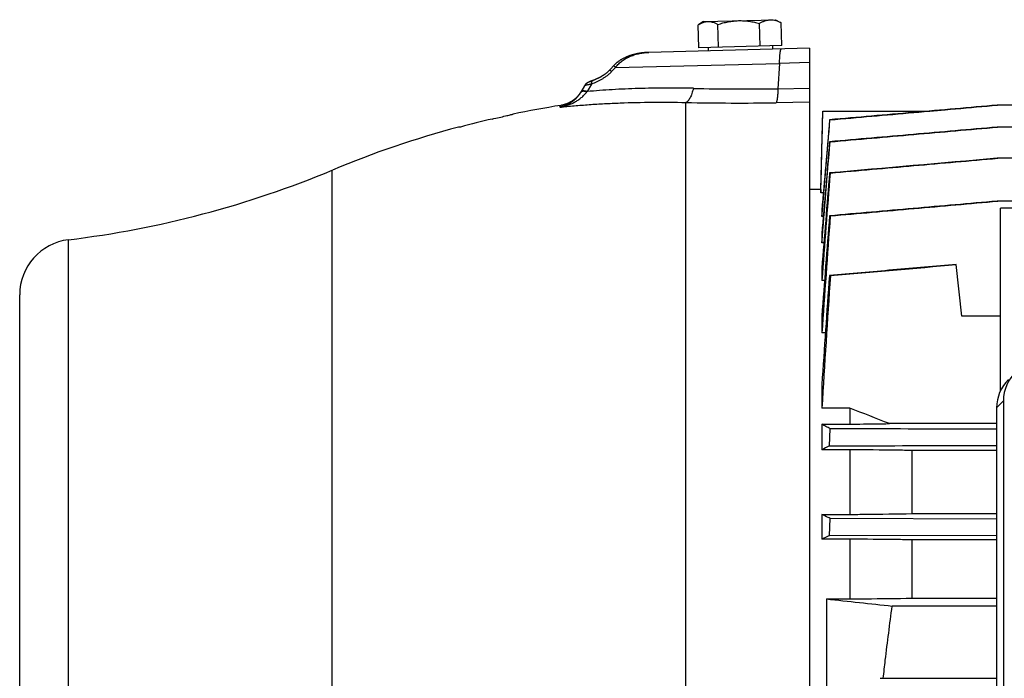
# Model space of a CAD drawing. Units: millimetres. Extents: x -1566 to 2805, y -640 to 1283.
# Drawn here: x 704 to 882, y -375 to -256 of the extents above; entities that cross this region are included whole.
import ezdxf

# ---------------------------------------------------------------- set-up
doc = ezdxf.new("R2010")
doc.units = ezdxf.units.MM
doc.header["$LTSCALE"] = 19.36
doc.layers.get('0').update_dxf_attribs({"linetype": 'CONTINUOUS'})

msp = doc.modelspace()

# ---------------------------------------------------------------- linework, layer by layer
at = {"color": 7, "linetype": 'CONTINUOUS'}
for p, q in [((826.47, -260.85), (826.36, -256.74)), ((827.35, -256.13), (826.47, -256.67)), ((827.35, -256.13), (840.34, -255.79)), ((830.05, -260.76), (829.94, -256.64)), ((837.55, -260.56), (837.44, -256.45)), ((840.34, -255.79), (841.25, -256.28)), ((841.47, -260.46), (841.36, -256.34)), ((846.48, -260.93), (817.47, -261.69)), ((841.47, -260.46), (826.47, -260.85)), ((828.17, -260.81), (828.19, -261.41)), ((839.77, -260.5), (839.78, -261.1)), ((846.48, -260.93), (846.48, -581.73)), ((810.78, -264.46), (810.39, -264.89)), ((811.09, -264.12), (810.62, -264.63)), ((811.09, -264.12), (810.86, -264.37)), ((808.13, -266.44), (808.05, -266.47)), ((808.19, -266.41), (808.12, -266.44)), ((808.26, -266.38), (808.18, -266.41)), ((808.32, -266.35), (808.25, -266.38)), ((808.38, -266.32), (808.31, -266.35)), ((808.45, -266.28), (808.38, -266.32)), ((808.51, -266.25), (808.44, -266.29)), ((808.57, -266.22), (808.5, -266.26)), ((808.63, -266.19), (808.56, -266.22)), ((808.69, -266.16), (808.62, -266.19)), ((808.75, -266.12), (808.68, -266.16)), ((808.8, -266.09), (808.74, -266.13)), ((808.86, -266.06), (808.8, -266.1)), ((808.92, -266.03), (808.85, -266.06)), ((808.97, -265.99), (808.91, -266.03)), ((809.03, -265.96), (808.97, -266)), ((809.08, -265.93), (809.02, -265.97)), ((809.13, -265.9), (809.07, -265.93)), ((809.18, -265.86), (809.13, -265.9)), ((809.23, -265.83), (809.18, -265.87)), ((809.28, -265.8), (809.23, -265.83)), ((809.33, -265.77), (809.28, -265.8)), ((809.38, -265.73), (809.33, -265.77)), ((809.43, -265.7), (809.38, -265.74)), ((809.47, -265.67), (809.42, -265.7)), ((809.52, -265.64), (809.47, -265.67)), ((809.56, -265.61), (809.52, -265.64)), ((809.6, -265.58), (809.56, -265.61)), ((809.65, -265.55), (809.6, -265.58)), ((809.69, -265.52), (809.64, -265.55)), ((809.73, -265.49), (809.69, -265.52)), ((809.77, -265.46), (809.73, -265.49)), ((809.8, -265.43), (809.76, -265.46)), ((810.17, -265.11), (810.14, -265.14)), ((810.2, -265.08), (810.17, -265.11)), ((810.23, -265.06), (810.2, -265.08)), ((810.25, -265.03), (810.23, -265.06)), ((810.28, -265), (810.25, -265.03)), ((810.3, -264.98), (810.28, -265)), ((810.33, -264.95), (810.3, -264.98)), ((810.35, -264.93), (810.33, -264.95)), ((810.38, -264.9), (810.35, -264.93)), ((810.39, -264.89), (810.38, -264.9)), ((810.38, -264.9), (810.38, -264.9)), ((805.87, -267.71), (805.21, -268.85)), ((805.88, -267.7), (805.87, -267.71)), ((805.89, -267.67), (805.88, -267.68)), ((805.88, -267.68), (805.88, -267.7)), ((805.9, -267.66), (805.89, -267.67)), ((805.91, -267.64), (805.9, -267.66)), ((805.92, -267.63), (805.91, -267.65)), ((805.93, -267.61), (805.92, -267.62)), ((805.92, -267.62), (805.92, -267.63)), ((805.94, -267.59), (805.93, -267.61)), ((805.95, -267.58), (805.94, -267.6)), ((805.96, -267.57), (805.95, -267.59)), ((805.98, -267.55), (805.96, -267.56)), ((805.97, -267.56), (805.96, -267.57)), ((805.98, -267.54), (805.97, -267.55)), ((805.99, -267.53), (805.98, -267.54)), ((806, -267.52), (805.99, -267.53)), ((806.01, -267.5), (806, -267.52)), ((806.02, -267.49), (806.01, -267.51)), ((806.04, -267.47), (806.02, -267.49)), ((806.03, -267.48), (806.02, -267.5)), ((806.05, -267.46), (806.03, -267.48)), ((806.05, -267.45), (806.04, -267.47)), ((806.06, -267.44), (806.05, -267.46)), ((806.07, -267.43), (806.06, -267.45)), ((806.08, -267.43), (806.07, -267.44)), ((806.09, -267.41), (806.08, -267.43)), ((806.08, -267.42), (806.08, -267.43)), ((806.1, -267.4), (806.09, -267.42)), ((806.11, -267.4), (806.1, -267.41)), ((806.12, -267.39), (806.11, -267.4)), ((806.14, -267.37), (806.12, -267.38)), ((806.13, -267.38), (806.12, -267.39)), ((806.14, -267.36), (806.13, -267.37)), ((806.15, -267.35), (806.14, -267.36)), ((806.16, -267.35), (806.15, -267.36)), ((806.17, -267.34), (806.16, -267.35)), ((806.19, -267.33), (806.18, -267.33)), ((806.2, -267.31), (806.19, -267.32)), ((806.2, -267.32), (806.19, -267.33)), ((806.21, -267.3), (806.2, -267.31)), ((806.22, -267.3), (806.21, -267.3)), ((806.23, -267.29), (806.22, -267.3)), ((806.24, -267.28), (806.23, -267.29)), ((806.25, -267.27), (806.24, -267.28)), ((806.24, -267.28), (806.24, -267.28)), ((806.3, -267.24), (806.29, -267.24)), ((806.3, -267.23), (806.3, -267.24)), ((806.31, -267.23), (806.3, -267.23)), ((806.32, -267.22), (806.31, -267.23)), ((806.33, -267.21), (806.32, -267.22)), ((806.32, -267.22), (806.32, -267.22)), ((806.34, -267.21), (806.33, -267.21)), ((806.35, -267.2), (806.34, -267.21)), ((806.34, -267.21), (806.34, -267.21)), ((806.37, -267.19), (806.35, -267.2)), ((806.36, -267.2), (806.35, -267.2)), ((806.37, -267.19), (806.36, -267.19)), ((806.38, -267.18), (806.37, -267.19)), ((806.39, -267.18), (806.38, -267.18)), ((806.4, -267.17), (806.39, -267.18)), ((806.4, -267.17), (806.39, -267.17)), ((806.41, -267.16), (806.4, -267.17)), ((806.42, -267.16), (806.41, -267.16)), ((806.43, -267.15), (806.42, -267.16)), ((806.43, -267.15), (806.42, -267.16)), ((806.44, -267.14), (806.43, -267.15)), ((806.45, -267.14), (806.44, -267.15)), ((806.46, -267.14), (806.45, -267.14)), ((806.47, -267.13), (806.46, -267.14)), ((806.48, -267.13), (806.47, -267.13)), ((806.49, -267.12), (806.48, -267.13)), ((806.5, -267.11), (806.49, -267.12)), ((806.51, -267.11), (806.5, -267.12)), ((806.52, -267.1), (806.51, -267.11)), ((806.54, -267.1), (806.52, -267.1)), ((806.55, -267.09), (806.53, -267.1)), ((806.57, -267.08), (806.55, -267.09)), ((806.59, -267.07), (806.57, -267.08)), ((806.61, -267.06), (806.59, -267.07)), ((806.63, -267.05), (806.61, -267.06)), ((806.65, -267.04), (806.63, -267.05)), ((806.67, -267.03), (806.65, -267.04)), ((806.7, -267.02), (806.66, -267.03)), ((806.72, -267.01), (806.69, -267.02)), ((806.75, -266.99), (806.71, -267.01)), ((806.78, -266.98), (806.74, -267)), ((806.81, -266.97), (806.77, -266.98)), ((806.84, -266.95), (806.8, -266.97)), ((806.88, -266.94), (806.84, -266.95)), ((806.92, -266.92), (806.87, -266.94)), ((806.95, -266.91), (806.91, -266.92)), ((806.99, -266.89), (806.94, -266.91)), ((807.03, -266.88), (806.98, -266.89)), ((807.06, -266.86), (807.02, -266.88)), ((807.07, -266.86), (807.05, -266.86)), ((807.11, -266.84), (807.06, -266.86)), ((807.15, -266.83), (807.1, -266.85)), ((807.2, -266.81), (807.14, -266.83)), ((807.23, -266.79), (807.18, -266.81)), ((807.27, -266.78), (807.23, -266.79)), ((807.31, -266.77), (807.27, -266.78)), ((807.35, -266.75), (807.31, -266.77)), ((807.39, -266.74), (807.34, -266.75)), ((807.48, -266.7), (807.38, -266.74)), ((807.44, -266.72), (807.43, -266.72)), ((807.67, -266.63), (807.6, -266.66)), ((807.73, -266.61), (807.66, -266.64)), ((807.8, -266.58), (807.73, -266.61)), ((807.86, -266.56), (807.79, -266.59)), ((807.93, -266.53), (807.85, -266.56)), ((807.99, -266.5), (807.92, -266.53)), ((808.06, -266.47), (807.99, -266.5)), ((805.26, -268.76), (805.23, -268.82)), ((805.3, -268.7), (805.26, -268.76)), ((1078.53, -271.19), (880.33, -271.19)), ((792.91, -272.83), (792.98, -272.81)), ((848.51, -286.4), (848.88, -272.25)), ((848.88, -272.25), (868.16, -272.25)), ((868.16, -272.25), (870.22, -272.07)), ((783.5, -275.14), (783.15, -275.15)), ((850.1, -273.83), (850.16, -273.84)), ((1078.54, -275.15), (880.32, -275.15)), ((850.09, -277.79), (850.17, -277.8)), ((1078.55, -280.77), (880.31, -280.77)), ((850.19, -283.43), (850.08, -283.41)), ((848.51, -286.4), (846.48, -286.4)), ((848.51, -286.4), (848.51, -287)), ((848.96, -287), (848.51, -287)), ((1078.55, -288.5), (880.3, -288.5)), ((848.69, -290.17), (848.69, -291.27)), ((848.96, -291.27), (848.69, -291.27)), ((850.2, -291.16), (850.07, -291.14)), ((880.93, -322.63), (880.93, -289.79)), ((894.93, -289.79), (880.93, -289.79)), ((848.69, -294.42), (848.69, -296.03)), ((849.06, -296.03), (848.69, -296.03)), ((872.95, -299.91), (872.95, -299.93)), ((873.93, -309.26), (872.95, -299.93)), ((848.69, -300.58), (848.69, -302.81)), ((850.22, -301.93), (850.06, -301.91)), ((849.18, -302.81), (848.69, -302.81)), ((703.98, -545.39), (703.98, -305.39)), ((848.69, -309.22), (848.69, -312.26)), ((880.93, -309.26), (873.93, -309.26)), ((849.33, -312.26), (848.69, -312.26)), ((848.69, -321.56), (848.69, -325.83)), ((881.45, -324.51), (881.44, -493.93)), ((853.77, -325.83), (848.69, -325.83)), ((853.77, -325.83), (853.77, -328.7)), ((880.22, -325.74), (880.22, -326.13)), ((880.22, -326.14), (880.22, -326.13)), ((880.22, -326.14), (880.22, -497.39)), ((880.22, -328.61), (860.89, -328.61)), ((848.69, -328.7), (848.69, -333.31)), ((848.69, -328.7), (853.77, -328.7)), ((850.06, -332.62), (850.22, -329.54)), ((853.77, -333.31), (848.69, -333.31)), ((853.77, -333.31), (853.77, -344.98)), ((864.97, -344.84), (864.97, -333.44)), ((880.22, -333.44), (864.97, -333.44)), ((848.69, -344.98), (848.69, -349.43)), ((848.69, -344.98), (853.77, -344.98)), ((850.07, -348.8), (850.2, -345.71)), ((880.22, -345.81), (850.2, -345.71)), ((864.97, -344.84), (880.22, -344.84)), ((853.77, -349.43), (848.69, -349.43)), ((850.07, -348.8), (880.22, -348.7)), ((853.77, -349.43), (853.77, -360.21)), ((864.97, -360.09), (864.97, -349.55)), ((880.22, -349.55), (864.97, -349.55)), ((849.52, -360.21), (849.52, -411.8)), ((849.52, -360.21), (853.77, -360.21)), ((864.97, -360.09), (880.22, -360.09)), ((880.22, -361.49), (861.39, -361.49)), ((859.22, -374.52), (880.22, -374.52))]:
    msp.add_line(p, q, dxfattribs=at)
at = {"color": 9, "linetype": 'CONTINUOUS'}
for p, q in [((811.47, -264.38), (841.05, -263.66)), ((841.05, -263.66), (840.78, -268.23)), ((846.48, -263.52), (841.05, -263.66)), ((807.14, -267.39), (806.34, -268.75)), ((840.78, -268.23), (846.48, -268.15)), ((801.41, -271.57), (801.6, -271.23)), ((824.17, -403.16), (824.17, -270.71)), ((846.48, -270.67), (840.46, -270.76)), ((760.38, -567.88), (760.38, -282.9)), ((712.78, -555.32), (712.78, -295.46)), ((881.45, -324.51), (880.22, -325.74))]:
    msp.add_line(p, q, dxfattribs=at)
at = {"color": 7, "linetype": 'CONTINUOUS'}
for points in [[(816.67, -261.73), (816.54, -261.75), (816.41, -261.76), (816.28, -261.78), (816.15, -261.79), (816.02, -261.81), (815.9, -261.83), (815.77, -261.85), (815.65, -261.87), (815.53, -261.89), (815.41, -261.91), (815.29, -261.94), (815.17, -261.96), (815.05, -261.99), (814.94, -262.02), (814.82, -262.05), (814.71, -262.08), (814.6, -262.11), (814.49, -262.14), (814.38, -262.17), (814.27, -262.2), (814.17, -262.24), (814.06, -262.27), (813.96, -262.31), (813.86, -262.34), (813.76, -262.38), (813.66, -262.42), (813.57, -262.46), (813.48, -262.5), (813.38, -262.54), (813.29, -262.58), (813.2, -262.62), (813.12, -262.66), (813.03, -262.7), (812.94, -262.74), (812.86, -262.78), (812.78, -262.83), (812.7, -262.87), (812.62, -262.92), (812.54, -262.96), (812.47, -263.01), (812.39, -263.05), (812.32, -263.1), (812.25, -263.14), (812.18, -263.19), (812.11, -263.24), (812.04, -263.29), (811.97, -263.33), (811.91, -263.38), (811.84, -263.43), (811.78, -263.48), (811.72, -263.53), (811.66, -263.58), (811.6, -263.63), (811.54, -263.68), (811.49, -263.73), (811.43, -263.78), (811.38, -263.83), (811.32, -263.88), (811.27, -263.93), (811.22, -263.98), (811.17, -264.03), (811.12, -264.08), (811.09, -264.12)], [(817.47, -261.69), (817.34, -261.69), (817.21, -261.7), (817.07, -261.71), (816.93, -261.71), (816.8, -261.72), (816.67, -261.73), (816.54, -261.75), (816.4, -261.76), (816.28, -261.78), (816.15, -261.79), (816.02, -261.81)], [(817.47, -261.69), (817.34, -261.69), (817.21, -261.7), (817.07, -261.71), (816.93, -261.71), (816.8, -261.72)], [(809.98, -265.28), (809.95, -265.31), (809.91, -265.34), (809.88, -265.37), (809.84, -265.4), (809.8, -265.43)], [(810.11, -265.16), (810.08, -265.19), (810.05, -265.22), (810.02, -265.25), (809.98, -265.28)], [(810.14, -265.14), (810.11, -265.17), (810.08, -265.19), (810.05, -265.22), (810.02, -265.25)], [(806.19, -267.32), (806.18, -267.33), (806.17, -267.34)], [(806.29, -267.24), (806.28, -267.25), (806.27, -267.25), (806.27, -267.26), (806.26, -267.27), (806.25, -267.27)], [(806.28, -267.25), (806.27, -267.25), (806.27, -267.26)], [(807.54, -266.68), (807.48, -266.7), (807.44, -266.72)], [(807.6, -266.66), (807.54, -266.68), (807.48, -266.7)], [(805.23, -268.82), (805.19, -268.88), (805.15, -268.94), (805.11, -268.99), (805.07, -269.05), (805.03, -269.11), (804.99, -269.17), (804.95, -269.22), (804.91, -269.28), (804.86, -269.34), (804.82, -269.39), (804.77, -269.45), (804.73, -269.5), (804.68, -269.55), (804.63, -269.61), (804.58, -269.66), (804.54, -269.71), (804.49, -269.76), (804.44, -269.81), (804.38, -269.86), (804.33, -269.91), (804.28, -269.95), (804.23, -270), (804.18, -270.05), (804.12, -270.09), (804.07, -270.14), (804.01, -270.18), (803.96, -270.22), (803.9, -270.27), (803.85, -270.31), (803.79, -270.35), (803.73, -270.39), (803.67, -270.43), (803.61, -270.47), (803.56, -270.5), (803.5, -270.54), (803.44, -270.58), (803.37, -270.61), (803.31, -270.65), (803.25, -270.68), (803.19, -270.71), (803.13, -270.75), (803.06, -270.78), (803, -270.81), (802.94, -270.84), (802.87, -270.87), (802.81, -270.89), (802.74, -270.92), (802.67, -270.95), (802.61, -270.97), (802.54, -271), (802.47, -271.02), (802.41, -271.04), (802.34, -271.06), (802.27, -271.08), (802.2, -271.1), (802.14, -271.12), (802.07, -271.14), (802, -271.16), (801.93, -271.17), (801.86, -271.19), (801.79, -271.2), (801.73, -271.21), (801.66, -271.23), (801.6, -271.23)]]:
    msp.add_lwpolyline(points, dxfattribs=at)
for centre, radius, start, end in [((829.65, -261.86), 6.09, 121.5124, 122.6772), ((838.34, -261.64), 6.1, 60.3227, 61.4864), ((829.67, -449.03), 180, 98.9701, 101.7609), ((829.67, -449.03), 180, 104.976, 112.6396), ((829.71, -446.91), 177.88, 103.1574, 105.0569), ((691.09, -116.77), 180, 276.9185, 292.6396), ((8404.81, -875.38), 7577.78, 175.519676, 175.666678), ((7828.42, -831.89), 6999.27, 175.569028, 175.717427), ((5996.08, -670.43), 5159.83, 175.7848, 176.01969), ((713.98, -305.39), 10, 96.9185, 180), ((5469.68, -633.79), 4631.53, 175.89083, 176.13454), ((4521.71, -549.25), 3679.8, 176.1462, 176.51915), ((322.3, -1700.42), 1473.75, 68.5646, 68.86149), ((876.31, -386.73), 60.14, 115.8803, 117.34), ((896.61, -452.15), 113.35, 114.2418, 115.0075), ((1078.26, 1710.77), 2083.58, 263.69727, 264.02555)]:
    msp.add_arc(centre, radius, start, end, dxfattribs=at)
at = {"color": 9, "linetype": 'CONTINUOUS'}
for centre, radius, start, end in [((956.14, -398.21), 197.08, 137.2298, 137.5303), ((834.98, 121.82), 390.1, 268.6087, 270.8517), ((821.31, -280.32), 18.92, 142.298, 142.529), ((833.83, 188.03), 458.84, 268.7936, 270.828)]:
    msp.add_arc(centre, radius, start, end, dxfattribs=at)
at = {"color": 7, "linetype": 'CONTINUOUS'}
for centre, ratio, start_param, end_param in [((889.57, -324.74), 0.933243, 8.094974, 9.635612), ((888.34, -325.97), 0.933198, 2.612382, 3.352549)]:
    msp.add_ellipse(centre, major_axis=(7.94, -1.82), ratio=ratio, start_param=start_param, end_param=end_param, dxfattribs=at)
for points, knots in [([(826.47, -256.67), (826.6, -256.59), (826.87, -256.44), (827.28, -256.26), (827.71, -256.14), (827.99, -256.11), (828.14, -256.11)], [0, 0, 0, 0, 0.262052, 0.514901, 0.759812, 1, 1, 1, 1]), ([(828.14, -256.11), (828.21, -256.11), (828.36, -256.11), (828.59, -256.13), (828.82, -256.18), (829.13, -256.26), (829.5, -256.41), (829.8, -256.56), (829.94, -256.64)], [0, 0, 0, 0, 0.119335, 0.239377, 0.360756, 0.483976, 0.737083, 1, 1, 1, 1]), ([(829.94, -256.64), (830.24, -256.55), (830.85, -256.37), (831.78, -256.16), (832.73, -256.01), (833.36, -255.97), (833.68, -255.96)], [0, 0, 0, 0, 0.250024, 0.500031, 0.750021, 1, 1, 1, 1]), ([(833.68, -255.96), (833.99, -255.95), (834.63, -255.97), (835.58, -256.06), (836.52, -256.22), (837.13, -256.36), (837.44, -256.45)], [0, 0, 0, 0, 0.249979, 0.499969, 0.749976, 1, 1, 1, 1]), ([(837.44, -256.45), (837.6, -256.35), (837.91, -256.19), (838.39, -255.99), (838.81, -255.88), (839.14, -255.83), (839.3, -255.82), (839.39, -255.81)], [0, 0, 0, 0, 0.260404, 0.512904, 0.758452, 0.879507, 1, 1, 1, 1]), ([(839.39, -255.81), (839.55, -255.81), (839.89, -255.83), (840.39, -255.93), (840.88, -256.11), (841.2, -256.26), (841.36, -256.34)], [0, 0, 0, 0, 0.241401, 0.487, 0.739549, 1, 1, 1, 1]), ([(880.33, -271.19), (877.81, -271.41), (872.77, -271.85), (865.21, -272.51), (857.66, -273.17), (852.62, -273.61), (850.1, -273.83)], [0, 0, 0, 0, 0.25, 0.5, 0.75, 1, 1, 1, 1]), ([(850.16, -273.84), (852.68, -273.62), (857.71, -273.18), (865.27, -272.52), (872.83, -271.85), (877.87, -271.41), (880.39, -271.19)], [0, 0, 0, 0, 0.25, 0.5, 0.75, 1, 1, 1, 1]), ([(789.22, -273.7), (789.64, -273.6), (790.44, -273.42), (791.39, -273.19), (792.04, -273.04), (792.41, -272.95), (792.69, -272.88), (792.85, -272.85), (792.91, -272.83)], [0, 0, 0, 0, 0.346071, 0.647738, 0.772106, 0.874137, 0.950874, 1, 1, 1, 1]), ([(880.32, -275.15), (877.8, -275.37), (872.76, -275.81), (865.2, -276.47), (857.65, -277.13), (852.61, -277.57), (850.09, -277.79)], [0, 0, 0, 0, 0.25, 0.5, 0.75, 1, 1, 1, 1]), ([(850.17, -277.8), (852.69, -277.58), (857.73, -277.14), (865.29, -276.47), (872.85, -275.81), (877.88, -275.37), (880.4, -275.15)], [0, 0, 0, 0, 0.25, 0.5, 0.75, 1, 1, 1, 1]), ([(850.19, -283.43), (852.71, -283.2), (857.74, -282.76), (865.3, -282.1), (872.86, -281.43), (877.9, -280.99), (880.42, -280.77)], [0, 0, 0, 0, 0.25, 0.5, 0.75, 1, 1, 1, 1]), ([(880.3, -288.5), (875.26, -288.94), (865.19, -289.82), (855.11, -290.7), (850.07, -291.14)], [0, 0, 0, 0, 0.5, 1, 1, 1, 1]), ([(850.2, -291.16), (852.72, -290.94), (857.76, -290.5), (865.32, -289.83), (872.88, -289.17), (877.92, -288.72), (880.43, -288.5)], [0, 0, 0, 0, 0.25, 0.5, 0.75, 1, 1, 1, 1]), ([(872.95, -299.91), (871.04, -300.07), (868.18, -300.32), (864.37, -300.66), (860.55, -300.99), (855.78, -301.41), (851.97, -301.74), (850.06, -301.91)], [0, 0, 0, 0, 0.25, 0.375, 0.5, 0.75, 1, 1, 1, 1]), ([(853.77, -328.7), (854.37, -328.7), (856.74, -328.66), (859.11, -328.63), (860.89, -328.61)], [0, 0, 0, 0, 0.250188, 1, 1, 1, 1]), ([(850.22, -329.54), (849.96, -329.4), (849.45, -329.13), (848.94, -328.85), (848.69, -328.7)], [0, 0, 0, 0, 0.509776, 1, 1, 1, 1]), ([(880.22, -329.63), (877.72, -329.62), (867.72, -329.59), (857.72, -329.56), (850.22, -329.54)], [0, 0, 0, 0, 0.249993, 1, 1, 1, 1]), ([(850.06, -332.62), (852.58, -332.61), (862.63, -332.58), (872.68, -332.55), (880.22, -332.53)], [0, 0, 0, 0, 0.250007, 1, 1, 1, 1]), ([(864.97, -333.44), (864.04, -333.43), (860.3, -333.39), (856.57, -333.34), (853.77, -333.31)], [0, 0, 0, 0, 0.249841, 1, 1, 1, 1]), ([(850.2, -345.71), (850.08, -345.65), (849.57, -345.41), (849.07, -345.16), (848.69, -344.98)], [0, 0, 0, 0, 0.254201, 1, 1, 1, 1]), ([(853.77, -344.98), (854.71, -344.97), (858.44, -344.92), (862.17, -344.88), (864.97, -344.84)], [0, 0, 0, 0, 0.250127, 1, 1, 1, 1]), ([(864.97, -349.55), (864.04, -349.54), (860.3, -349.5), (856.57, -349.46), (853.77, -349.43)], [0, 0, 0, 0, 0.24993, 1, 1, 1, 1]), ([(853.77, -360.21), (854.71, -360.2), (858.44, -360.16), (862.17, -360.12), (864.97, -360.09)], [0, 0, 0, 0, 0.250062, 1, 1, 1, 1]), ([(859.77, -374.52), (859.89, -373.43), (860.2, -370.71), (860.74, -366.37), (861.17, -363.11), (861.39, -361.49)], [0, 0, 0, 0, 0.25, 0.625, 1, 1, 1, 1])]:
    msp.add_open_spline(points, degree=3, knots=knots, dxfattribs=at)
at = {"color": 9, "linetype": 'CONTINUOUS'}
for points, knots in [([(841.05, -263.66), (841.06, -263.47), (841.07, -263.11), (841.09, -262.68), (841.11, -262.36), (841.13, -262.15), (841.15, -261.95), (841.17, -261.77), (841.19, -261.61), (841.22, -261.47), (841.24, -261.36), (841.26, -261.29), (841.27, -261.24), (841.28, -261.2), (841.3, -261.17), (841.31, -261.13), (841.33, -261.1), (841.36, -261.06), (841.39, -261.06)], [0, 0, 0, 0, 0.212661, 0.405186, 0.492858, 0.574328, 0.649279, 0.717398, 0.7784, 0.832093, 0.878322, 0.898601, 0.916975, 0.933443, 0.948025, 0.960757, 0.971699, 1, 1, 1, 1]), ([(811.47, -264.38), (811.55, -264.27), (811.74, -264.05), (812.13, -263.63), (812.57, -263.27), (813.04, -262.95), (813.53, -262.66), (814.17, -262.35), (814.97, -262.07), (815.79, -261.86), (816.62, -261.73), (817.19, -261.7), (817.47, -261.69)], [0, 0, 0, 0, 0.063291, 0.126425, 0.252191, 0.314923, 0.377547, 0.502461, 0.627091, 0.75151, 0.875793, 1, 1, 1, 1]), ([(811.47, -264.38), (811.44, -264.36), (811.39, -264.32), (811.32, -264.26), (811.26, -264.22), (811.21, -264.18), (811.18, -264.16), (811.15, -264.15), (811.14, -264.14), (811.12, -264.13), (811.11, -264.12), (811.1, -264.12), (811.09, -264.12), (811.09, -264.12), (811.09, -264.12), (811.09, -264.12)], [0, 0, 0, 0, 0.220148, 0.415739, 0.585221, 0.727068, 0.78717, 0.839823, 0.884872, 0.92219, 0.951816, 0.974018, 0.982523, 0.989485, 1, 1, 1, 1]), ([(810.77, -265.14), (810.64, -265.28), (810.38, -265.54), (809.95, -265.89), (809.5, -266.21), (808.89, -266.6), (808.26, -266.93), (807.62, -267.21), (807.3, -267.33), (807.14, -267.39)], [0, 0, 0, 0, 0.129688, 0.258911, 0.38702, 0.513635, 0.761302, 0.881935, 1, 1, 1, 1]), ([(810.77, -265.14), (810.74, -265.12), (810.69, -265.08), (810.62, -265.03), (810.56, -264.98), (810.51, -264.95), (810.48, -264.93), (810.46, -264.91), (810.44, -264.9), (810.42, -264.89), (810.41, -264.89), (810.4, -264.89), (810.4, -264.89), (810.39, -264.89), (810.39, -264.89), (810.39, -264.89)], [0, 0, 0, 0, 0.220266, 0.415892, 0.585351, 0.727147, 0.78722, 0.839849, 0.884879, 0.922189, 0.951809, 0.974007, 0.982513, 0.989477, 1, 1, 1, 1]), ([(805.87, -267.7), (805.88, -267.69), (805.9, -267.68), (805.92, -267.66), (805.96, -267.64), (806.01, -267.62), (806.07, -267.6), (806.16, -267.57), (806.29, -267.53), (806.47, -267.49), (806.67, -267.45), (806.9, -267.41), (807.06, -267.39), (807.14, -267.39)], [0, 0, 0, 0, 0.020371, 0.046828, 0.079578, 0.118631, 0.163934, 0.215294, 0.335159, 0.476131, 0.635655, 0.81107, 1, 1, 1, 1]), ([(805.87, -267.71), (805.87, -267.71), (805.87, -267.71), (805.87, -267.7), (805.87, -267.7)], [0, 0, 0, 0, 0.235251, 1, 1, 1, 1]), ([(825.51, -268.16), (823.83, -268.12), (820.52, -268.09), (815.64, -268.17), (810.93, -268.38), (807.85, -268.61), (806.34, -268.75)], [0, 0, 0, 0, 0.26244, 0.517281, 0.76346, 1, 1, 1, 1]), ([(807.14, -267.39), (807.14, -267.34), (807.15, -267.26), (807.16, -267.14), (807.19, -267.04), (807.22, -266.94), (807.26, -266.86), (807.31, -266.8), (807.37, -266.75), (807.41, -266.73), (807.44, -266.72)], [0, 0, 0, 0, 0.166214, 0.320192, 0.461356, 0.589545, 0.705445, 0.810604, 0.907542, 1, 1, 1, 1]), ([(825.51, -268.16), (825.47, -268.33), (825.39, -268.64), (825.26, -269.09), (825.11, -269.5), (824.94, -269.86), (824.79, -270.12), (824.66, -270.29), (824.57, -270.41), (824.47, -270.51), (824.35, -270.61), (824.24, -270.68), (824.17, -270.71)], [0, 0, 0, 0, 0.170713, 0.330167, 0.476975, 0.609909, 0.728155, 0.7818, 0.83187, 0.878496, 0.921874, 1, 1, 1, 1]), ([(801.41, -271.57), (801.64, -271.53), (801.99, -271.46), (802.45, -271.33), (802.91, -271.18), (803.35, -271.01), (803.78, -270.81), (804.1, -270.64), (804.41, -270.46), (804.72, -270.27), (805.01, -270.06), (805.39, -269.77), (805.83, -269.36), (806.15, -269), (806.29, -268.81)], [0, 0, 0, 0, 0.124428, 0.186694, 0.248988, 0.373648, 0.43605, 0.498494, 0.560985, 0.623525, 0.686121, 0.748777, 0.874245, 1, 1, 1, 1]), ([(805.21, -268.85), (805.1, -269.03), (804.87, -269.39), (804.53, -269.8), (804.24, -270.09), (804.01, -270.3), (803.77, -270.49), (803.45, -270.72), (803.04, -270.98), (802.51, -271.23), (801.97, -271.43), (801.6, -271.53), (801.41, -271.57)], [0, 0, 0, 0, 0.134678, 0.265535, 0.329721, 0.393142, 0.455869, 0.517979, 0.640553, 0.761413, 0.881075, 1, 1, 1, 1]), ([(806.29, -268.81), (806.23, -268.79), (806.09, -268.76), (805.9, -268.72), (805.73, -268.7), (805.58, -268.69), (805.45, -268.71), (805.36, -268.73), (805.3, -268.76), (805.26, -268.78), (805.23, -268.81), (805.22, -268.83), (805.21, -268.85)], [0, 0, 0, 0, 0.189055, 0.359743, 0.511227, 0.642975, 0.755132, 0.849282, 0.890643, 0.928957, 0.965064, 1, 1, 1, 1]), ([(805.3, -268.71), (805.29, -268.71), (805.28, -268.73), (805.27, -268.74), (805.27, -268.75)], [0, 0, 0, 0, 0.253613, 1, 1, 1, 1]), ([(806.34, -268.75), (806.28, -268.73), (806.15, -268.7), (805.98, -268.66), (805.82, -268.63), (805.67, -268.62), (805.55, -268.62), (805.46, -268.63), (805.4, -268.65), (805.35, -268.67), (805.31, -268.69), (805.3, -268.71)], [0, 0, 0, 0, 0.185418, 0.354053, 0.505118, 0.638018, 0.752532, 0.849403, 0.891839, 0.930736, 1, 1, 1, 1]), ([(840.78, -268.23), (840.77, -268.39), (840.75, -268.7), (840.73, -269.14), (840.69, -269.54), (840.66, -269.89), (840.62, -270.15), (840.59, -270.33), (840.57, -270.44), (840.54, -270.54), (840.52, -270.63), (840.49, -270.7), (840.47, -270.74), (840.46, -270.76)], [0, 0, 0, 0, 0.187333, 0.360279, 0.516892, 0.655243, 0.773599, 0.824946, 0.870935, 0.911478, 0.94651, 0.976002, 1, 1, 1, 1]), ([(801.41, -271.57), (802.28, -271.47), (804.04, -271.3), (806.73, -271.08), (809.49, -270.91), (813.29, -270.74), (818.2, -270.63), (822.16, -270.66), (824.17, -270.71)], [0, 0, 0, 0, 0.115097, 0.233365, 0.354642, 0.478761, 0.734799, 1, 1, 1, 1])]:
    msp.add_open_spline(points, degree=3, knots=knots, dxfattribs=at)
at = {"color": 7, "linetype": 'CONTINUOUS'}
for points in [[(848.51, -287), (848.63, -282.09), (848.76, -277.17), (848.88, -272.25)], [(850.1, -273.83), (849.63, -279.28), (849.16, -284.72), (848.69, -290.17)], [(848.69, -291.27), (849.18, -285.46), (849.67, -279.65), (850.16, -273.84)], [(850.09, -277.79), (849.62, -283.33), (849.16, -288.87), (848.69, -294.42)], [(848.69, -296.03), (849.18, -289.96), (849.67, -283.88), (850.17, -277.8)], [(880.31, -280.77), (870.23, -281.65), (860.16, -282.53), (850.08, -283.41)], [(850.08, -283.41), (849.61, -289.13), (849.15, -294.85), (848.69, -300.58)], [(850.22, -301.93), (857.8, -301.27), (865.37, -300.6), (872.95, -299.93)]]:
    msp.add_open_spline(points, degree=3, dxfattribs=at)

doc.saveas('drawing.dxf')
